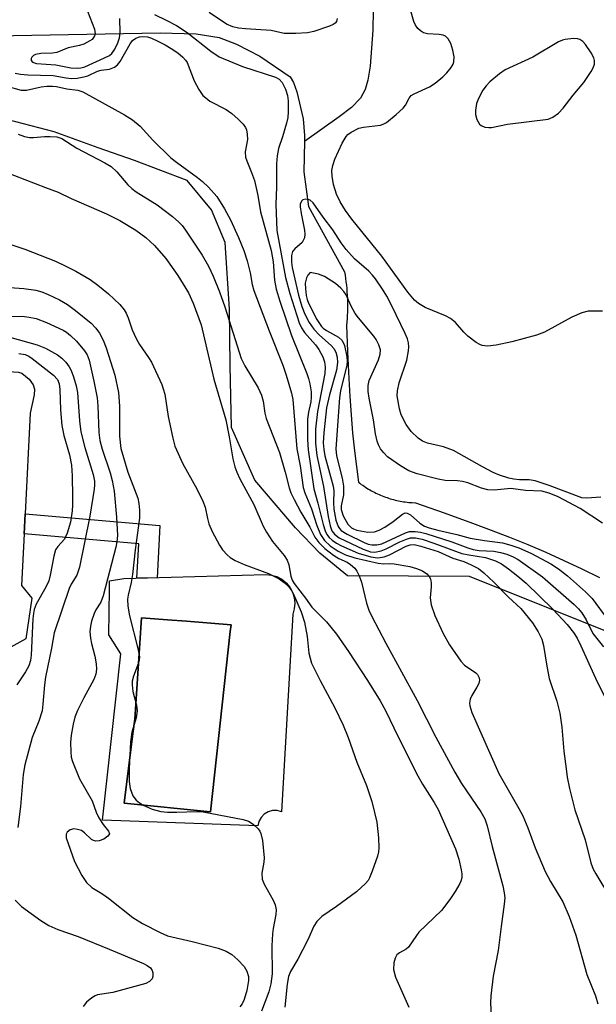
# Model space of a CAD drawing. Units: inches. Extents: x 1255762 to 1261762, y 493455 to 497455.
# Drawn here: x 1258688 to 1258807, y 495936 to 496139 of the extents above; entities that cross this region are included whole.
import ezdxf

# ---------------------------------------------------------------- set-up
doc = ezdxf.new("R2010")
doc.units = ezdxf.units.IN
doc.header["$MEASUREMENT"] = 0
for name, color, linetype in [('CULTRL-Pad', 6, 'Continuous'), ('CULTRL-Swimming Pool in Ground', 4, 'Continuous'), ('HYDRO-Single Line Stream', 4, 'Continuous'), ('NTRL-Trees', 3, 'Continuous'), ('TRANS-Non Street Sidewalk', 7, 'Continuous'), ('Undefined', 1, 'Continuous')]:
    doc.layers.add(name, color=color, linetype=linetype)

msp = doc.modelspace()

# ---------------------------------------------------------------- linework, layer by layer
at = {"layer": 'CULTRL-Pad'}
msp.add_lwpolyline([(1258690.51, 496019.58), (1258689.29, 496011.21), (1258682.86, 496007.67), (1258675.82, 496008.93), (1258671.5, 496009.7), (1258662.52, 496011.31), (1258662.91, 496015.75), (1258671.37, 496015.01), (1258675.29, 496059.66), (1258675.92, 496066.77), (1258680.83, 496066.6), (1258684.58, 496066.47), (1258685.74, 496066.42), (1258687.79, 496066.27), (1258688.46, 496066.09), (1258689.97, 496064.85), (1258690.83, 496063.69), (1258691.05, 496062.74), (1258691.02, 496061.59), (1258690.21, 496057.84), (1258689.14, 496037.04), (1258688.93, 496032.89), (1258688.39, 496022.19)], close=True, dxfattribs=at)
for points in [[(1258744.44, 496016.29, 0), (1258742.1, 495975.49, 0), (1258741.19, 495975.73, 0), (1258740.25, 495975.72, 0), (1258739.35, 495975.46, 0), (1258738.55, 495974.97, 0), (1258737.9, 495974.29, 0), (1258737.46, 495973.47, 0), (1258737.25, 495972.55, 0), (1258705.11, 495973.73, 0), (1258708.93, 496008.07, 0), (1258706.43, 496012.03, 0), (1258706.58, 496021.42, 0), (1258706.58, 496023.18, 0), (1258709.52, 496023.63, 0), (1258738.87, 496024.51, 0), (1258740.02, 496024.38, 0), (1258741.14, 496024.04, 0), (1258742.16, 496023.49, 0), (1258743.06, 496022.75, 0), (1258743.81, 496021.85, 0), (1258744.36, 496020.83, 0), (1258744.71, 496019.72, 0), (1258744.85, 496018.57, 0), (1258744.76, 496017.41, 0)], [(1258731.53, 496012.73, 0), (1258731.68, 496014.09, 0), (1258722.46, 496014.82, 0), (1258718.53, 496015.13, 0), (1258713.19, 496015.55, 0), (1258711.8, 495994.57, 0), (1258711.43, 495991.66, 0), (1258709.61, 495977.23, 0), (1258727.46, 495975.44, 0), (1258727.47, 495975.49, 0), (1258727.42, 495975.49, 0)]]:
    msp.add_polyline3d(points, close=True, dxfattribs=at)
at = {"layer": 'CULTRL-Swimming Pool in Ground'}
msp.add_lwpolyline([(1258731.53, 496012.73), (1258727.42, 495975.49), (1258727.47, 495975.49), (1258727.46, 495975.44), (1258709.61, 495977.23), (1258711.43, 495991.66), (1258711.8, 495994.57), (1258713.19, 496015.55), (1258718.53, 496015.13), (1258722.46, 496014.82), (1258731.68, 496014.09)], close=True, dxfattribs=at)
at = {"layer": 'HYDRO-Single Line Stream'}
for points in [[(1258601.08, 496158.57), (1258604.41, 496157.2), (1258621.57, 496155.92), (1258636.81, 496164.02), (1258643.03, 496161.95), (1258648.74, 496152.53), (1258653.09, 496142.39), (1258658.63, 496138.31), (1258662.52, 496136.77), (1258668.01, 496135.88), (1258674.76, 496135.61), (1258686.77, 496135.83), (1258717.05, 496136.41), (1258724.5, 496136.15), (1258729.26, 496135.45), (1258732.78, 496134.07), (1258737.66, 496131.56), (1258743.9, 496127.31), (1258744.56, 496126.1), (1258745.28, 496124.18), (1258746.61, 496118.65), (1258746.88, 496115.15), (1258746.86, 496113.94)], [(1258761.07, 496141.07), (1258761.01, 496136.91), (1258760.44, 496129.47), (1258759.97, 496126.64), (1258759.43, 496124.67), (1258758.42, 496122.91), (1258756.54, 496120.97), (1258754.04, 496119.02), (1258746.86, 496113.94)], [(1258746.86, 496113.94), (1258746.73, 496107.68), (1258747.67, 496100.5), (1258755.11, 496087.04), (1258755.23, 496086.35), (1258755.34, 496085.66), (1258755.43, 496084.97), (1258755.51, 496084.27), (1258755.59, 496083.58), (1258755.64, 496082.88), (1258755.69, 496082.18), (1258755.72, 496081.48), (1258755.74, 496080.78), (1258755.75, 496080.08), (1258755.75, 496079.38), (1258755.73, 496078.68), (1258755.71, 496077.98), (1258755.67, 496077.28), (1258755.56, 496076), (1258755.75, 496070.48), (1258756.01, 496064.96), (1258756.21, 496061.23), (1258756.47, 496057.5), (1258756.79, 496053.78), (1258757.18, 496050.06), (1258758.03, 496043.54), (1258758.31, 496043.32), (1258758.6, 496043.11), (1258758.88, 496042.91), (1258759.18, 496042.71), (1258759.47, 496042.52), (1258759.77, 496042.33), (1258760.07, 496042.14), (1258760.38, 496041.97), (1258760.69, 496041.79), (1258761, 496041.63), (1258761.31, 496041.46), (1258761.63, 496041.31), (1258761.95, 496041.16), (1258762.27, 496041.01), (1258762.59, 496040.87), (1258762.92, 496040.74), (1258763.25, 496040.61), (1258763.58, 496040.49), (1258763.92, 496040.37), (1258764.25, 496040.26), (1258764.59, 496040.15), (1258764.93, 496040.05), (1258765.27, 496039.96), (1258765.61, 496039.87), (1258765.96, 496039.79), (1258766.3, 496039.72), (1258766.65, 496039.65), (1258767, 496039.58), (1258767.34, 496039.53), (1258767.69, 496039.48), (1258768.04, 496039.43), (1258768.4, 496039.39), (1258768.75, 496039.36), (1258769.1, 496039.33), (1258769.8, 496039.3), (1258775.71, 496037.22), (1258781.58, 496035.06), (1258785.41, 496033.66), (1258789.21, 496032.2), (1258792.99, 496030.67), (1258796.74, 496029.07), (1258800.46, 496027.41), (1258804.15, 496025.69), (1258807.81, 496023.9)]]:
    msp.add_lwpolyline(points, dxfattribs=at)
at = {"layer": 'NTRL-Trees'}
msp.add_lwpolyline([(1258815.3, 496010.28), (1258780.96, 496024.08), (1258755.75, 496024.23), (1258750, 496028.88), (1258745, 496034.1), (1258736.62, 496043.95), (1258731.75, 496054.82), (1258731.5, 496067.63), (1258731.37, 496079.29), (1258730.5, 496093.07), (1258727.63, 496099.79), (1258722.63, 496105.85), (1258711.75, 496109.98), (1258704.25, 496112.63), (1258695.13, 496115.91), (1258682.38, 496119.23), (1258673.75, 496120.29), (1258605.8, 496125.54), (1258568.14, 496137.8), (1258564.32, 496152.58), (1258540.1, 496246.32), (1258534.5, 496268.01), (1258536.61, 496329.6)], dxfattribs=at)
at = {"layer": 'TRANS-Non Street Sidewalk'}
msp.add_lwpolyline([(1258716.4, 496023.83), (1258712.24, 496023.71), (1258712.61, 496030.82), (1258688.93, 496032.89), (1258689.14, 496037.04), (1258716.96, 496034.6)], close=True, dxfattribs=at)
at = {"layer": 'Undefined'}
for points, elevation in [([(1258808.44, 496078.86), (1258805.47, 496078.88), (1258804.16, 496078.55), (1258802.1, 496077.66), (1258796.42, 496074.56), (1258794.78, 496073.94), (1258789.67, 496072.54), (1258786.45, 496071.86), (1258784.7, 496071.65), (1258783.6, 496071.82), (1258783.07, 496072.01), (1258782.3, 496072.44), (1258780.64, 496073.7), (1258779.8, 496074.53), (1258778.07, 496076.51), (1258777.04, 496077.38), (1258775.99, 496077.92), (1258771.82, 496079.61), (1258770.4, 496080.45), (1258769.59, 496081.14), (1258768.19, 496082.83), (1258762.85, 496090.26), (1258756.67, 496097.87), (1258755.34, 496099.71), (1258754.22, 496101.47), (1258753.49, 496103.08), (1258752.87, 496105.03), (1258752.55, 496106.78), (1258752.51, 496107.92), (1258752.69, 496108.95), (1258753.16, 496110.27), (1258754.65, 496113.62), (1258755.47, 496115), (1258755.83, 496115.37), (1258756.5, 496115.86), (1258758.08, 496116.68), (1258759.04, 496116.91), (1258762.54, 496117.32), (1258763.09, 496117.49), (1258763.81, 496117.89), (1258765.82, 496119.49), (1258767.28, 496120.83), (1258767.76, 496121.46), (1258768.46, 496122.86), (1258768.89, 496123.41), (1258769.53, 496123.8), (1258772.66, 496125.2), (1258773.85, 496126.01), (1258775.42, 496127.28), (1258776.24, 496128.1), (1258777.16, 496129.19), (1258777.58, 496129.9), (1258777.73, 496130.4), (1258777.75, 496131.45), (1258777.53, 496132.82), (1258777.07, 496134.16), (1258776.55, 496135.14), (1258776, 496135.68), (1258775.51, 496135.89), (1258774.67, 496136.04), (1258772.28, 496136.21), (1258771.44, 496136.41), (1258770.81, 496136.79), (1258770.26, 496137.31), (1258769.81, 496137.97), (1258769.47, 496138.71), (1258768.27, 496142.81)], 320), ([(1258701.58, 496142.08), (1258703.47, 496137.11), (1258703.58, 496136.18), (1258703.48, 496135.78), (1258703.26, 496135.39), (1258702.96, 496135.04), (1258702.52, 496134.7), (1258701.24, 496134.05), (1258700.41, 496133.76), (1258698.06, 496133.26), (1258695.71, 496132.34), (1258694.8, 496132.15), (1258692.41, 496132.09), (1258691.29, 496131.9), (1258690.84, 496131.68), (1258690.51, 496131.38), (1258690.36, 496131.05), (1258690.37, 496130.7), (1258690.66, 496130.31), (1258691.49, 496130.04), (1258695.48, 496129.74), (1258698.58, 496129.18), (1258700.02, 496129.06), (1258700.62, 496129.13), (1258701.47, 496129.39), (1258705.55, 496131.22), (1258706.57, 496131.73), (1258707.07, 496132.13), (1258707.71, 496133.03), (1258708.29, 496134.33), (1258708.61, 496135.37), (1258708.78, 496136.39), (1258708.69, 496139.32)], 320), ([(1258753.61, 496139.36), (1258753.5, 496138.73), (1258753.23, 496138.39), (1258752.81, 496138.11), (1258752.05, 496137.77), (1258748.77, 496136.64), (1258747.45, 496136.4), (1258745.06, 496136.27), (1258742.68, 496136.27), (1258739.97, 496136.84), (1258734.68, 496137.2), (1258733.2, 496137.37), (1258732.06, 496137.62), (1258730.78, 496138.18), (1258727.2, 496140.58)], 320), ([(1258715.84, 496140.14), (1258718.27, 496139), (1258720.39, 496137.9), (1258722.62, 496136.47), (1258727.5, 496132.57), (1258729.26, 496131.44), (1258734.06, 496129.44), (1258740.85, 496127.24), (1258741.6, 496126.83), (1258742.25, 496126.1), (1258742.93, 496124.78), (1258743.35, 496123.47), (1258743.49, 496122.35), (1258743.49, 496120.04), (1258743.4, 496118.89), (1258743.16, 496117.73), (1258742.33, 496114.87), (1258741.51, 496112.52), (1258741.19, 496110.96), (1258741.09, 496109.32), (1258741.09, 496104.47), (1258740.94, 496101.01), (1258741.16, 496095.54), (1258742.94, 496085.84), (1258743.85, 496082.52), (1258745.73, 496076.46), (1258746.21, 496075.42), (1258746.83, 496074.45), (1258749.11, 496071.92), (1258749.8, 496070.98), (1258750.67, 496069.46), (1258751, 496068.41), (1258751.12, 496067.35), (1258751.06, 496066.02), (1258749.53, 496058.14), (1258749.15, 496054.5), (1258749.11, 496051.6), (1258749.41, 496049.09), (1258750.78, 496042.66), (1258751.76, 496036.44), (1258752.17, 496034.53), (1258752.53, 496033.53), (1258753.03, 496032.83), (1258754.05, 496032.09), (1258758.97, 496029.73), (1258760.5, 496029.2), (1258761.38, 496029.12), (1258762.68, 496029.37), (1258763.72, 496029.77), (1258766.58, 496031.22), (1258767.94, 496031.8), (1258768.77, 496032.03), (1258769.8, 496032.05), (1258771.15, 496031.76), (1258773.59, 496030.99), (1258779.4, 496028.85), (1258780.78, 496028.54), (1258784.27, 496028), (1258786.35, 496027.29), (1258787.58, 496026.66), (1258789, 496025.69), (1258790.97, 496024.14), (1258792.63, 496022.7), (1258798.19, 496017.34), (1258801.13, 496014.19), (1258802.46, 496012.49), (1258803.17, 496011.3), (1258803.98, 496009.73), (1258806.98, 496003.04), (1258809.54, 495997.92)], 320), ([(1258687.06, 496128.06), (1258688.21, 496127.86), (1258689.67, 496127.73), (1258694.96, 496127.6), (1258697.61, 496127.1), (1258698.75, 496126.98), (1258699.87, 496127.03), (1258701.26, 496127.27), (1258702.07, 496127.53), (1258704.13, 496128.46), (1258704.83, 496128.64), (1258706.57, 496128.89), (1258707.58, 496129.29), (1258708.23, 496129.79), (1258708.76, 496130.48), (1258710.86, 496134.08), (1258711.35, 496134.77), (1258712, 496135.29), (1258712.78, 496135.59), (1258713.45, 496135.65), (1258714.44, 496135.53), (1258715.23, 496135.28), (1258716.56, 496134.69), (1258718.11, 496133.92), (1258719.33, 496133.18), (1258720.72, 496132.24), (1258721.73, 496131.39), (1258722.3, 496130.73), (1258722.59, 496130.25), (1258724.05, 496126.5), (1258725.04, 496124.68), (1258725.88, 496123.47), (1258726.45, 496122.93), (1258727.33, 496122.29), (1258730.65, 496120.53), (1258731.84, 496119.73), (1258733.16, 496118.56), (1258734.18, 496117.53), (1258734.67, 496116.85), (1258734.88, 496116.32), (1258735.05, 496115.48), (1258735.12, 496114.32), (1258734.62, 496111.83), (1258734.68, 496110.72), (1258734.93, 496109.92), (1258735.93, 496107.53), (1258736.5, 496105.85), (1258737.21, 496102.75), (1258737.76, 496099.4), (1258739.95, 496091.4), (1258740.36, 496089.05), (1258740.68, 496085.3), (1258741.02, 496083.42), (1258741.75, 496080.96), (1258744.16, 496073.89), (1258747.31, 496066.03), (1258747.69, 496064.96), (1258747.96, 496063.89), (1258748.21, 496062.22), (1258748.27, 496061.1), (1258748.16, 496060.17), (1258747.69, 496058.04), (1258747.51, 496056.57), (1258747.48, 496052.4), (1258747.61, 496050.26), (1258748.77, 496042.19), (1258749.63, 496039.21), (1258750.7, 496034.81), (1258751.15, 496033.5), (1258751.51, 496032.78), (1258751.97, 496032.16), (1258752.56, 496031.6), (1258753.45, 496030.97), (1258754.48, 496030.4), (1258757.93, 496028.91), (1258760.59, 496028.13), (1258761.97, 496027.95), (1258762.51, 496027.97), (1258763.31, 496028.13), (1258764.41, 496028.57), (1258767.89, 496030.34), (1258768.7, 496030.61), (1258769.51, 496030.66), (1258770.89, 496030.37), (1258774.47, 496029.27), (1258777.49, 496027.86), (1258779.76, 496027.16), (1258781.32, 496026.5), (1258782.81, 496025.7), (1258783.92, 496024.84), (1258785.97, 496022.88), (1258788.99, 496019.83), (1258791.57, 496017.44), (1258793.99, 496014.47), (1258795.17, 496012.65), (1258795.91, 496011.15), (1258796.26, 496009.79), (1258796.9, 496005.55), (1258797.4, 496003.02), (1258798.97, 495998.29), (1258799.64, 495995.81), (1258800.03, 495992.95), (1258800.45, 495987.98), (1258800.89, 495984.31), (1258801.14, 495982.61), (1258801.63, 495980.27), (1258802.7, 495975.84), (1258804.88, 495969.65), (1258806, 495964.93), (1258806.5, 495963.64), (1258807.03, 495962.63), (1258812.92, 495952.96)], 322), ([(1258685.38, 496125.4), (1258688.33, 496124.51), (1258689.42, 496124.52), (1258692.48, 496125.21), (1258693.63, 496125.36), (1258694.78, 496125.39), (1258695.65, 496125.29), (1258697.75, 496124.79), (1258700, 496124.51), (1258701.04, 496124.2), (1258709.68, 496119.45), (1258711.35, 496118.42), (1258712.9, 496117.09), (1258715.51, 496114.22), (1258719.26, 496110.57), (1258720.4, 496109.64), (1258724.75, 496106.53), (1258725.79, 496105.69), (1258727.01, 496104.53), (1258728.72, 496102.55), (1258730.32, 496100.05), (1258731.58, 496097.75), (1258733.22, 496094.12), (1258734.3, 496091.4), (1258735, 496089.29), (1258735.63, 496086.83), (1258736.05, 496084.37), (1258736.39, 496083.17), (1258739.54, 496074.81), (1258742.37, 496067.72), (1258743.09, 496065.68), (1258744.17, 496061.96), (1258744.45, 496060.61), (1258745.28, 496050.42), (1258745.99, 496046.91), (1258746.6, 496042.46), (1258746.92, 496041.38), (1258748.34, 496038.02), (1258749.43, 496034.58), (1258750.14, 496032.72), (1258750.96, 496031.51), (1258752.14, 496030.43), (1258753.81, 496029.29), (1258755.36, 496028.56), (1258757.29, 496027.94), (1258762.11, 496026.8), (1258763.22, 496026.67), (1258764.5, 496026.75), (1258765.38, 496026.72), (1258768.63, 496026.17), (1258769.98, 496025.75), (1258771.22, 496025.24), (1258772.12, 496024.64), (1258772.64, 496024.06), (1258772.86, 496023.58), (1258773.01, 496022.76), (1258773.01, 496021.92), (1258772.84, 496019.66), (1258773.04, 496018.25), (1258773.76, 496016.02), (1258775.51, 496012.27), (1258776.79, 496009.95), (1258779.15, 496006.59), (1258779.95, 496005.78), (1258782.28, 496004.19), (1258782.63, 496003.81), (1258782.96, 496003.16), (1258783.02, 496002.69), (1258782.88, 496001.96), (1258782.49, 496001.21), (1258781.4, 495999.49), (1258781.08, 495998.71), (1258780.97, 495997.9), (1258781, 495997.35), (1258781.43, 495995.95), (1258787.04, 495983.39), (1258791.16, 495976.16), (1258791.96, 495974.63), (1258792.98, 495972.14), (1258794.52, 495968.02), (1258796.58, 495963.16), (1258797.67, 495961.05), (1258800.25, 495956.85), (1258801.56, 495953.8), (1258802.89, 495949.96), (1258805.22, 495941.84), (1258806.95, 495937.42), (1258807.43, 495935.77)], 324), ([(1258687.7, 496115.42), (1258689.02, 496114.97), (1258690.05, 496114.79), (1258690.88, 496114.78), (1258693.18, 496115), (1258694.3, 496115), (1258695.68, 496114.87), (1258696.7, 496114.54), (1258699.84, 496112.56), (1258705.62, 496109.5), (1258706.89, 496108.75), (1258708.11, 496107.7), (1258710.35, 496105.01), (1258711.19, 496104.2), (1258712.11, 496103.52), (1258716.4, 496100.86), (1258719.59, 496098.41), (1258720.91, 496097.3), (1258721.61, 496096.55), (1258722.29, 496095.64), (1258725.74, 496090.46), (1258727.05, 496088.15), (1258727.99, 496086.09), (1258729.28, 496082.85), (1258730.39, 496079.81), (1258733.8, 496069.11), (1258734.55, 496067.57), (1258737.28, 496063.03), (1258737.97, 496061.53), (1258738.35, 496060.27), (1258738.66, 496057.78), (1258738.92, 496056.73), (1258741.69, 496049.67), (1258742.88, 496045.65), (1258743.69, 496042.37), (1258744.06, 496041.38), (1258744.75, 496039.95), (1258746.11, 496037.37), (1258747.98, 496034.23), (1258749.02, 496032.19), (1258749.79, 496031.07), (1258751.03, 496029.86), (1258752.82, 496028.47), (1258753.97, 496027.76), (1258755.68, 496027), (1258756.4, 496026.55), (1258757.23, 496025.81), (1258757.7, 496025.16), (1258758.16, 496024.18), (1258758.63, 496022.89), (1258759.7, 496018.53), (1258760.18, 496017.15), (1258760.79, 496015.83), (1258763.66, 496010.28), (1258770.15, 495998.45), (1258773.98, 495990.91), (1258777.89, 495983.64), (1258779.33, 495981.3), (1258783.31, 495975.44), (1258784.1, 495974.03), (1258784.6, 495972.56), (1258785.62, 495968.29), (1258787.82, 495960.16), (1258788.13, 495958.75), (1258788.22, 495957.72), (1258788.13, 495956.37), (1258787.47, 495951.77), (1258786.88, 495946.84), (1258785.87, 495941.53), (1258785.37, 495937.45), (1258785.3, 495936.01), (1258785.48, 495932)], 326), ([(1258678.31, 496110.24), (1258693.33, 496104.46), (1258695.98, 496103.5), (1258698.63, 496102.18), (1258705.93, 496099.01), (1258708.73, 496097.59), (1258712.03, 496095.61), (1258714.06, 496094.1), (1258715.85, 496092.45), (1258718.22, 496089.76), (1258720.72, 496086.28), (1258722.89, 496082.65), (1258723.85, 496080.56), (1258725.48, 496076.03), (1258728.15, 496064.85), (1258730.61, 496056.41), (1258731.33, 496052.9), (1258732.06, 496048.39), (1258732.47, 496046.72), (1258732.88, 496045.63), (1258733.5, 496044.28), (1258736.41, 496038.94), (1258738.32, 496034.45), (1258739.02, 496033.21), (1258740.28, 496031.3), (1258742.66, 496028.41), (1258743.3, 496027.47), (1258743.65, 496026.48), (1258744.01, 496024.13), (1258744.33, 496023.33), (1258744.72, 496022.66), (1258747.09, 496019.61), (1258748.36, 496017.77), (1258751.38, 496014.71), (1258753.44, 496012.17), (1258755.94, 496008.58), (1258759.85, 496002.61), (1258762.5, 495998.37), (1258763.57, 495996.4), (1258766.19, 495990.97), (1258770.25, 495982.89), (1258771.26, 495981.15), (1258773.66, 495977.39), (1258774.47, 495975.91), (1258778.03, 495967.83), (1258778.78, 495965.66), (1258779.25, 495963.46), (1258779.35, 495962.63), (1258779.35, 495961.81), (1258779.19, 495961.16), (1258778.97, 495960.67), (1258778, 495958.98), (1258776.9, 495957.34), (1258775.18, 495955.1), (1258770.5, 495950.58), (1258769.97, 495949.93), (1258768.33, 495947.53), (1258767.87, 495947.11), (1258766.51, 495946.34), (1258765.93, 495945.9), (1258765.58, 495945.26), (1258765.33, 495944.25), (1258765.28, 495942.91), (1258765.69, 495941.3), (1258768.39, 495935.13)], 328), ([(1258808.11, 496040.44), (1258805.21, 496040.27), (1258804.13, 496040.34), (1258797.39, 496042.86), (1258794.52, 496043.81), (1258793.29, 496044.04), (1258791.28, 496044.04), (1258790.14, 496044.15), (1258789.05, 496044.42), (1258787.16, 496045.03), (1258785.86, 496045.57), (1258783.61, 496046.72), (1258777.64, 496050.11), (1258775.6, 496050.87), (1258772.3, 496051.63), (1258771.27, 496052), (1258770.34, 496052.65), (1258768.89, 496054.06), (1258767.88, 496055.46), (1258766.82, 496057.49), (1258766.47, 496058.71), (1258766.03, 496061.42), (1258766.07, 496062.44), (1258766.41, 496064.07), (1258767.99, 496068.77), (1258768.37, 496070.67), (1258768.43, 496071.5), (1258768.34, 496072.35), (1258768.11, 496073.2), (1258767.67, 496074.27), (1258764.91, 496079.98), (1258763.85, 496081.99), (1258762.97, 496083.46), (1258761.52, 496085.58), (1258760.91, 496086.35), (1258760.12, 496087.14), (1258757.22, 496089.68), (1258755.45, 496091.62), (1258754.42, 496093), (1258752.72, 496095.72), (1258750.71, 496098.32), (1258748.63, 496101.29), (1258748.02, 496101.81), (1258747.59, 496101.98), (1258747.14, 496102.03), (1258746.54, 496101.88), (1258746.26, 496101.59), (1258746, 496100.96), (1258745.95, 496100.45), (1258746.14, 496099.03), (1258746.85, 496095.62), (1258746.92, 496094.82), (1258746.87, 496094.06), (1258746.62, 496093.47), (1258746.35, 496093.1), (1258744.85, 496091.76), (1258744.4, 496091.2), (1258744.16, 496090.36), (1258744.17, 496089.02), (1258744.34, 496087.91), (1258745.63, 496082.16), (1258746.3, 496079.88), (1258746.92, 496078.24), (1258747.86, 496076.54), (1258748.78, 496075.16), (1258749.99, 496073.91), (1258752.37, 496071.77), (1258752.93, 496071.14), (1258753.33, 496070.44), (1258753.63, 496069.39), (1258753.7, 496068.29), (1258753.44, 496066.67), (1258752.04, 496061.63), (1258751.41, 496058.89), (1258750.84, 496053.76), (1258750.72, 496051.69), (1258750.83, 496050.34), (1258751.07, 496049.03), (1258752.79, 496042.74), (1258752.89, 496041.77), (1258752.86, 496039.38), (1258752.95, 496037.98), (1258753.36, 496035.73), (1258753.8, 496034.41), (1258754.09, 496033.98), (1258754.47, 496033.6), (1258755.69, 496032.82), (1258759.17, 496031.11), (1258759.99, 496030.78), (1258760.74, 496030.59), (1258761.82, 496030.59), (1258762.81, 496030.84), (1258767.76, 496033.12), (1258768.57, 496033.36), (1258769.71, 496033.4), (1258770.86, 496033.24), (1258771.92, 496032.95), (1258777.29, 496031.22), (1258780.64, 496029.96), (1258781.73, 496029.63), (1258782.97, 496029.45), (1258785.96, 496029.31), (1258787.37, 496029.05), (1258788.69, 496028.66), (1258789.97, 496028.11), (1258790.98, 496027.55), (1258796.01, 496024.02), (1258802.58, 496018.28), (1258803.5, 496017.36), (1258804.16, 496016.55), (1258805.06, 496015.09), (1258806.41, 496012.29), (1258808.61, 496009.53)], 318), ([(1258686.37, 496092.61), (1258689.07, 496091.71), (1258695.4, 496089.19), (1258697.55, 496088.21), (1258699.65, 496087.13), (1258702.56, 496085.42), (1258704.16, 496084.27), (1258706.37, 496082.5), (1258708.7, 496080.28), (1258709.59, 496079.17), (1258710.04, 496078.45), (1258710.46, 496077.48), (1258711.29, 496075.03), (1258712.1, 496073.24), (1258712.79, 496072), (1258714.65, 496069.34), (1258715.27, 496068.33), (1258717.38, 496063.71), (1258717.69, 496062.87), (1258717.99, 496061.73), (1258718.71, 496057.15), (1258719.64, 496052.63), (1258720.09, 496050.97), (1258721.71, 496047.33), (1258724.64, 496042.15), (1258725.88, 496039.66), (1258726.33, 496038.42), (1258726.8, 496036.06), (1258727.12, 496034.92), (1258727.82, 496033.34), (1258729.29, 496030.52), (1258729.93, 496029.6), (1258730.88, 496028.58), (1258731.53, 496028.03), (1258732.53, 496027.4), (1258734.41, 496026.52), (1258739.45, 496024.67), (1258740.67, 496024.1), (1258741.6, 496023.58), (1258742.65, 496022.8), (1258743.54, 496021.98), (1258744.17, 496021.2), (1258744.6, 496020.44), (1258746.15, 496016.78), (1258746.86, 496014.67), (1258747.42, 496011.67), (1258747.75, 496008.23), (1258748.33, 496006.17), (1258750.12, 496002.57), (1258753.16, 495996.94), (1258754.82, 495993.39), (1258755.87, 495990.8), (1258757.69, 495985.73), (1258759.7, 495980.9), (1258760.76, 495977.62), (1258761.35, 495975.34), (1258761.78, 495973.3), (1258762.13, 495970.08), (1258762.25, 495968.03), (1258762.17, 495967.16), (1258761.94, 495966.3), (1258760.85, 495963.19), (1258760.29, 495961.81), (1258760.01, 495961.3), (1258759.48, 495960.64), (1258757.6, 495958.9), (1258753.5, 495955.9), (1258750.45, 495953.8), (1258749.4, 495952.83), (1258748.76, 495951.87), (1258747.56, 495949.01), (1258746.48, 495946.88), (1258745.48, 495945.04), (1258743.96, 495942.49), (1258743.59, 495941.47), (1258743.28, 495939.84), (1258742.79, 495935.11)], 330), ([(1258808.44, 496035.1), (1258803.84, 496038.09), (1258799.26, 496040.52), (1258797.43, 496041.29), (1258795.9, 496041.7), (1258792.52, 496041.86), (1258789.46, 496042.25), (1258786.08, 496041.94), (1258784.73, 496041.98), (1258783.4, 496042.3), (1258780.62, 496043.42), (1258779.53, 496043.72), (1258778.45, 496043.84), (1258775.9, 496043.93), (1258774.45, 496044.15), (1258770.12, 496045.31), (1258768.44, 496045.88), (1258766.67, 496046.93), (1258764, 496048.8), (1258763.22, 496049.6), (1258762.57, 496050.48), (1258762.16, 496051.24), (1258761.85, 496052.06), (1258761.54, 496053.52), (1258761.12, 496056.43), (1258760.2, 496060.88), (1258759.99, 496062.26), (1258760.01, 496063.53), (1258760.25, 496064.57), (1258762.15, 496068.86), (1258762.51, 496069.97), (1258762.53, 496070.87), (1258762.2, 496071.95), (1258761.68, 496073), (1258761.18, 496073.73), (1258757.99, 496077.52), (1258757.33, 496078.41), (1258756.48, 496079.95), (1258755.45, 496082.26), (1258754.97, 496082.98), (1258754.39, 496083.64), (1258753.28, 496084.61), (1258751.02, 496086.02), (1258749.75, 496086.51), (1258748.04, 496086.89), (1258747.58, 496086.34), (1258747.26, 496085.76), (1258747, 496084.68), (1258747.06, 496083.53), (1258747.24, 496082.13), (1258747.42, 496081.32), (1258747.69, 496080.55), (1258749.43, 496077.18), (1258750.37, 496075.74), (1258750.73, 496075.38), (1258751.42, 496074.9), (1258753.9, 496073.49), (1258754.65, 496072.81), (1258755.1, 496071.78), (1258755.62, 496069.45), (1258755.69, 496068.57), (1258755.6, 496067.72), (1258754.33, 496062.42), (1258754.09, 496061), (1258753.32, 496050.44), (1258753.49, 496048.98), (1258754.64, 496044.39), (1258754.9, 496042.7), (1258754.9, 496040.97), (1258754.42, 496038.7), (1258754.43, 496037.91), (1258754.86, 496036.62), (1258755.83, 496034.87), (1258756.54, 496034.14), (1258756.96, 496033.9), (1258757.7, 496033.63), (1258759.97, 496033.25), (1258761.33, 496033.32), (1258762.29, 496033.63), (1258763.49, 496034.28), (1258765.16, 496035.43), (1258767.08, 496036.96), (1258767.68, 496037.21), (1258768.1, 496037.17), (1258768.74, 496036.78), (1258770.69, 496035.06), (1258771.66, 496034.5), (1258772.59, 496034.15), (1258774.42, 496033.65), (1258778.3, 496032.77), (1258781.1, 496031.96), (1258784.05, 496031.48), (1258787.8, 496031.02), (1258789.51, 496030.56), (1258791.17, 496029.99), (1258793.76, 496028.82), (1258797.78, 496026.67), (1258799.36, 496025.64), (1258801.23, 496024.18), (1258804.91, 496020.88), (1258806.32, 496019.51), (1258809.55, 496015.14)], 316), ([(1258685.03, 496083.81), (1258688.88, 496083.56), (1258691.35, 496083.23), (1258692.62, 496082.87), (1258693.93, 496082.34), (1258696.23, 496081.26), (1258697.9, 496080.27), (1258699.54, 496079.02), (1258702.76, 496076.38), (1258703.72, 496075.4), (1258704.53, 496074.34), (1258705.3, 496072.92), (1258705.9, 496071.29), (1258707.67, 496065.66), (1258708.41, 496062.06), (1258708.61, 496059.28), (1258708.64, 496053.03), (1258708.95, 496050.51), (1258710.38, 496045.62), (1258712.4, 496040.24), (1258712.66, 496039.13), (1258712.78, 496037.76), (1258712.78, 496036.1), (1258711.88, 496029.56), (1258711.35, 496024.46), (1258711.08, 496022.83), (1258710.41, 496020.23), (1258710.31, 496019.4), (1258710.39, 496017.97), (1258710.69, 496015.98), (1258712.46, 496009.22), (1258712.75, 496007.51), (1258712.69, 496006.76), (1258712.53, 496006.01), (1258711.51, 496003.48), (1258711.28, 496002.46), (1258711.27, 496001.66), (1258711.42, 496000.32), (1258712.13, 495997.47), (1258712.27, 495996.31), (1258712.09, 495994.87), (1258711.19, 495991.89), (1258710.88, 495989.94), (1258710.62, 495984.31), (1258710.65, 495981.7), (1258710.84, 495980.29), (1258711.4, 495978.76), (1258712.1, 495977.88), (1258712.77, 495977.31), (1258713.51, 495976.81), (1258715.38, 495975.98), (1258717.19, 495975.51), (1258718.54, 495975.37), (1258720.46, 495975.36), (1258724.56, 495975.52), (1258725.95, 495975.48), (1258734.16, 495973.86), (1258735.27, 495973.54), (1258736.24, 495972.94), (1258737.28, 495971.93), (1258737.62, 495971.47), (1258737.87, 495970.96), (1258738.18, 495969.53), (1258738.54, 495965.95), (1258738.48, 495965.07), (1258738.06, 495962.8), (1258738.12, 495961.54), (1258738.5, 495960.51), (1258740.4, 495957.23), (1258740.77, 495956.23), (1258740.99, 495955.21), (1258740.95, 495954.23), (1258740.37, 495951.37), (1258740.23, 495950.22), (1258740.14, 495947.74), (1258740.17, 495942), (1258739.94, 495939.89), (1258739.47, 495938.26), (1258737.99, 495934.26)], 332), ([(1258684.86, 496077.78), (1258688.55, 496077.83), (1258689.98, 496077.67), (1258691.4, 496077.35), (1258693.59, 496076.54), (1258697, 496074.95), (1258697.71, 496074.52), (1258698.52, 496073.89), (1258699.73, 496072.66), (1258701.44, 496070.7), (1258701.97, 496069.86), (1258702.38, 496068.78), (1258703.36, 496064.44), (1258704.02, 496061), (1258704.16, 496059.34), (1258704.38, 496053.82), (1258704.58, 496052.18), (1258705.05, 496050.39), (1258706.74, 496045.51), (1258707.13, 496043.89), (1258707.53, 496041.69), (1258708.04, 496036.34), (1258708.21, 496032.53), (1258708.09, 496031.21), (1258707.88, 496030.12), (1258705.26, 496020.09), (1258704.76, 496018.77), (1258703.78, 496017.21), (1258703.43, 496016.46), (1258702.89, 496014.87), (1258702.64, 496013.78), (1258702.54, 496012.64), (1258702.64, 496011.32), (1258702.84, 496010.25), (1258703.54, 496007.64), (1258703.79, 496006.01), (1258703.86, 496004.91), (1258703.73, 496003.89), (1258703.33, 496002.77), (1258701.26, 495998.99), (1258699.99, 495996.36), (1258699.44, 495995.02), (1258699.08, 495993.6), (1258698.66, 495991.27), (1258698.55, 495989.79), (1258698.56, 495987.82), (1258698.68, 495986.72), (1258698.92, 495985.87), (1258700.4, 495982.3), (1258703.01, 495977.72), (1258703.84, 495975.37), (1258704.37, 495974.21), (1258705.24, 495972.81), (1258706.38, 495971.46), (1258706.57, 495970.93), (1258706.26, 495970.43), (1258705.42, 495969.84), (1258704.42, 495969.44), (1258703.73, 495969.42), (1258703.28, 495969.53), (1258702.89, 495969.75), (1258701.4, 495971.12), (1258700.76, 495971.57), (1258699.99, 495971.84), (1258699.19, 495971.92), (1258698.42, 495971.73), (1258697.83, 495971.29), (1258697.62, 495970.85), (1258697.6, 495970.07), (1258699.34, 495965.2), (1258700.86, 495962.31), (1258701.82, 495960.87), (1258702.95, 495959.83), (1258704.99, 495958.61), (1258706.4, 495957.59), (1258711.38, 495953.6), (1258713.37, 495952.41), (1258717.01, 495950.53), (1258718.53, 495949.87), (1258723.66, 495948.68), (1258729.02, 495947.26), (1258730.66, 495946.7), (1258731.84, 495945.98), (1258733.11, 495944.91), (1258734.42, 495943.48), (1258734.98, 495942.54), (1258735.26, 495941.44), (1258735.27, 495940.58), (1258734.96, 495938.58), (1258734.43, 495936.69), (1258733.99, 495935.78), (1258733.52, 495935.17)], 334), ([(1258685.96, 496073.49), (1258691.65, 496071.95), (1258693.32, 496071.23), (1258695.8, 496069.86), (1258696.72, 496069.19), (1258697.52, 496068.33), (1258698.24, 496067.41), (1258698.67, 496066.66), (1258699.15, 496065.35), (1258699.69, 496063.45), (1258699.95, 496062.06), (1258700.4, 496056.26), (1258700.68, 496053.98), (1258701.45, 496050.72), (1258703.21, 496045.13), (1258703.47, 496043.79), (1258703.5, 496042.98), (1258703.42, 496042.1), (1258702.49, 496036.54), (1258700.37, 496026.01), (1258699.81, 496024.35), (1258698.64, 496022.49), (1258698.21, 496021.58), (1258695.11, 496012.44), (1258694.57, 496009.27), (1258693.34, 496003.25), (1258693.15, 496001.7), (1258692.83, 495997.7), (1258692.63, 495996.3), (1258692, 495994.19), (1258690.61, 495990.8), (1258689.05, 495985.16), (1258688.76, 495983.17), (1258688.16, 495976.58), (1258687.61, 495972.22)], 336), ([(1258687.82, 496070.13), (1258689.14, 496069.9), (1258689.89, 496069.57), (1258690.63, 496069.1), (1258695.03, 496065.64), (1258695.81, 496064.78), (1258696.18, 496063.85), (1258696.32, 496062.68), (1258696.47, 496058.5), (1258696.72, 496055.25), (1258697.17, 496053.22), (1258698.33, 496049.22), (1258698.71, 496047.04), (1258698.85, 496044.84), (1258698.94, 496040.53), (1258698.93, 496038.81), (1258698.83, 496037.62), (1258698.49, 496035.29), (1258697.85, 496032.99), (1258697.26, 496031.81), (1258695.91, 496030.3), (1258695.45, 496029.6), (1258695.05, 496028.28), (1258694.31, 496024.32), (1258694.01, 496023.19), (1258693.4, 496021.88), (1258691.45, 496018.33), (1258691.01, 496017.27), (1258690.85, 496016.44), (1258690.75, 496015.31), (1258690.41, 496007.82), (1258690.25, 496006.75), (1258689.92, 496005.65), (1258689.25, 496004.37), (1258687.45, 496001.71)], 338), ([(1258687.07, 495957.23), (1258688.41, 495955.87), (1258692.4, 495953.01), (1258694.06, 495951.99), (1258695.88, 495951.14), (1258700.07, 495949.7), (1258706.53, 495947.11), (1258713.61, 495944.11), (1258714.39, 495943.73), (1258715.06, 495943.26), (1258715.42, 495942.7), (1258715.54, 495942.2), (1258715.52, 495941.44), (1258715.36, 495940.97), (1258714.81, 495940.41), (1258714.05, 495940.01), (1258707.25, 495938.12), (1258704.13, 495937.63), (1258703.63, 495937.45), (1258702.92, 495937.02), (1258701.84, 495936.14), (1258701.15, 495935.24)], 336)]:
    msp.add_lwpolyline(points, dxfattribs=dict(at, elevation=elevation))
at = {"layer": 'Undefined', "elevation": 320}
msp.add_lwpolyline([(1258802.42, 496135.2), (1258800.7, 496135.01), (1258800.14, 496134.86), (1258799.35, 496134.51), (1258794.06, 496131.33), (1258788.31, 496128.76), (1258787.14, 496127.94), (1258785.18, 496126.26), (1258784.36, 496125.46), (1258783.71, 496124.56), (1258782.79, 496122.84), (1258782.42, 496121.77), (1258782.17, 496120.36), (1258782.2, 496119.52), (1258782.5, 496118.46), (1258783, 496117.54), (1258783.38, 496117.22), (1258784.12, 496116.93), (1258784.93, 496116.82), (1258785.48, 496116.85), (1258788.79, 496117.55), (1258797.17, 496118.58), (1258798.2, 496118.94), (1258799.32, 496119.78), (1258800.31, 496120.8), (1258802.39, 496123.52), (1258804.55, 496126.1), (1258806.1, 496128.4), (1258806.49, 496129.16), (1258806.76, 496129.91), (1258806.8, 496130.69), (1258806.63, 496131.22), (1258806.08, 496132.23), (1258804.9, 496133.95), (1258804.34, 496134.56), (1258803.73, 496134.98), (1258803.25, 496135.14)], close=True, dxfattribs=at)

doc.saveas('drawing.dxf')
